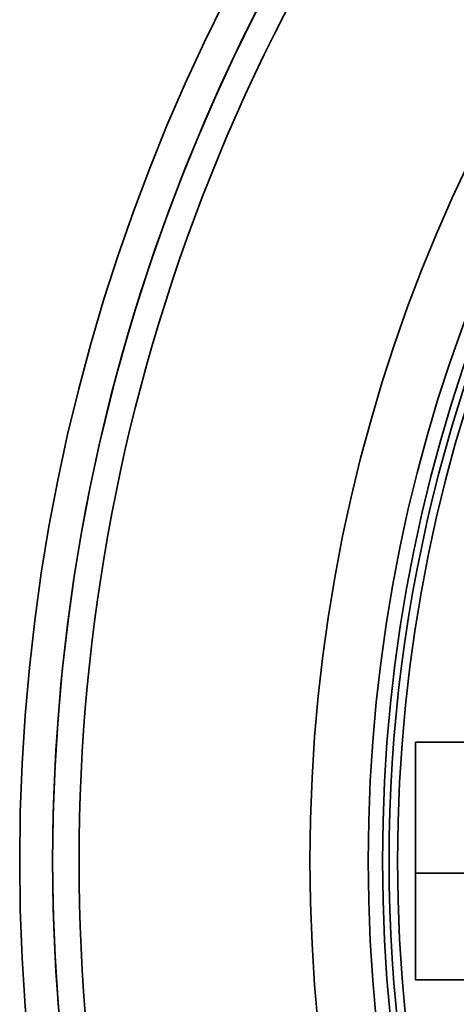
# Model space of a CAD drawing. Units: inches. Extents: x 2 to 101, y 1 to 181.
# Drawn here: x 33 to 38, y 159 to 168 of the extents above; entities that cross this region are included whole.
import ezdxf

# ---------------------------------------------------------------- set-up
doc = ezdxf.new("R2010")
doc.units = ezdxf.units.IN
doc.header["$LTSCALE"] = 12
doc.header["$MEASUREMENT"] = 0

msp = doc.modelspace()

# ---------------------------------------------------------------- linework, layer by layer
at = {"color": 7, "linetype": 'Continuous', "lineweight": 35}
for p, q in [((37.7469253, 161.0591574), (37.2008253, 161.0591574)), ((37.7469253, 161.0591574), (37.2008253, 161.0591574)), ((37.2008253, 161.0591574), (37.2008253, 158.8091574)), ((37.2008253, 159.8191574), (37.2008253, 158.8091574)), ((37.7008253, 159.8191574), (37.2008253, 159.8191574)), ((38.5408253, 159.8191574), (37.2008253, 159.8191574)), ((37.2008253, 158.8091574), (37.7469253, 158.8091574))]:
    msp.add_line(p, q, dxfattribs=at)
for radius in [15.25, 15.25, 15.25, 15.25, 14.6976717, 14.5625, 14.5625, 14.4195508]:
    msp.add_circle((51.4508253, 159.9341574), radius, dxfattribs=at)
for radius, start, end in [(18, 90.59684183, 269.40315817), (18, 90.59684183, 269.40315817), (17.6875, 90.60738713, 269.39261287), (17.6875, 135.60738713, 224.39261287), (17.4375, 135.61609552, 224.38390448), (14.5, 150.43004937, 209.56995063), (14.5, 150.43004937, 209.56995063)]:
    msp.add_arc((51.4508253, 159.9341574), radius, start, end, dxfattribs=at)
msp.add_open_spline([(37.2008253, 161.0591574), (37.2008253, 160.964401), (37.2008253, 160.790074), (37.2008253, 160.536051), (37.2008253, 160.2971435), (37.2008253, 160.0581694), (37.2008253, 159.8988281), (37.2008253, 159.8191574)], degree=3, knots=[0, 0, 0, 0, 0.229379815, 0.421998915, 0.614617997, 0.807309, 1, 1, 1, 1], dxfattribs=at)

doc.saveas('drawing.dxf')
